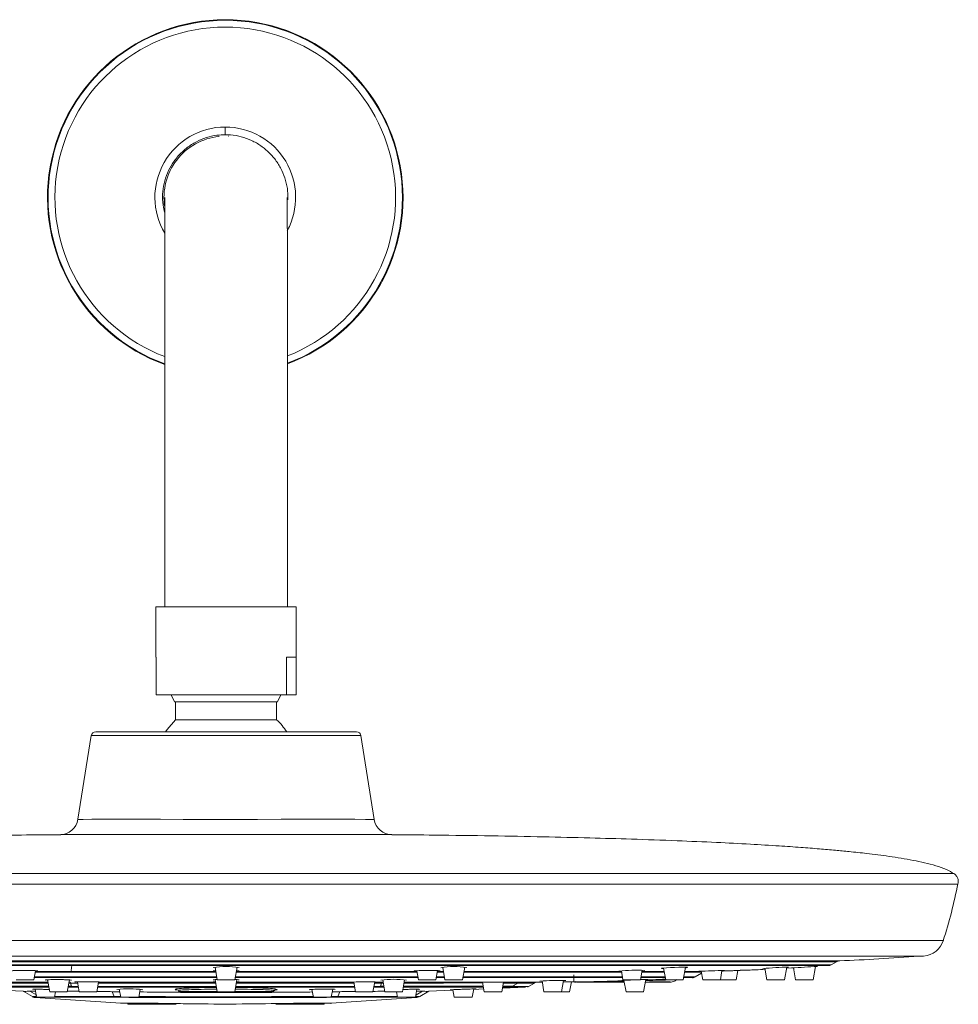
# Model space of a CAD drawing. Units: millimetres. Extents: x 0 to 297, y 0 to 210.
# Drawn here: x 146 to 161, y 38 to 54 of the extents above; entities that cross this region are included whole.
import ezdxf

# ---------------------------------------------------------------- set-up
doc = ezdxf.new("R2010")
doc.units = ezdxf.units.MM

msp = doc.modelspace()

# ---------------------------------------------------------------- linework, layer by layer
at = {"color": 7, "linetype": 'Continuous', "lineweight": 18}
for p, q in [((149.037, 52.191), (149.032, 52.19)), ((149.198, 52.195), (149.191, 52.195)), ((148.12, 47.038), (148.12, 44.276)), ((150.182, 44.276), (150.182, 47.038)), ((147.97, 44.276), (147.97, 43.431)), ((147.97, 44.276), (148.877, 44.276)), ((148.877, 44.276), (150.332, 44.276)), ((150.332, 43.431), (150.332, 44.276)), ((147.97, 43.431), (147.973, 43.431)), ((147.973, 43.431), (147.973, 42.796)), ((150.167, 43.431), (150.332, 43.431)), ((150.167, 42.796), (150.167, 43.431)), ((150.33, 43.431), (150.33, 42.796)), ((147.973, 42.796), (150.167, 42.796)), ((148.228, 42.796), (148.284, 42.675)), ((150.018, 42.675), (150.074, 42.796)), ((150.33, 42.796), (150.167, 42.796)), ((150.018, 42.675), (148.284, 42.675)), ((148.3, 42.675), (148.3, 42.377)), ((150.002, 42.377), (150.002, 42.675)), ((148.3, 42.377), (148.954, 42.377)), ((148.954, 42.377), (150.002, 42.377)), ((146.883, 42.108), (146.66, 40.701)), ((151.42, 42.108), (146.883, 42.108)), ((146.958, 42.172), (151.344, 42.172)), ((151.643, 40.7), (151.42, 42.108)), ((161.387, 39.789), (161.389, 39.789)), ((161.459, 39.611), (161.457, 39.611)), ((159.331, 38.252), (159.422, 38.305)), ((145.917, 38.002), (145.943, 38.153)), ((146.543, 38.156), (146.559, 38.244)), ((146.547, 38.159), (146.549, 38.158)), ((148.966, 38.211), (149.003, 38.002)), ((149.299, 38.002), (149.336, 38.211)), ((152.359, 38.153), (152.386, 38.002)), ((152.682, 38.002), (152.709, 38.155)), ((152.811, 38.126), (152.704, 38.126)), ((152.706, 38.139), (152.809, 38.139)), ((152.797, 38.207), (152.833, 38.002)), ((153.129, 38.002), (153.166, 38.211)), ((155.802, 38.152), (155.828, 38.002)), ((156.124, 38.002), (156.152, 38.16)), ((156.512, 38.197), (156.547, 38.002)), ((156.843, 38.002), (156.88, 38.212)), ((157.045, 38.049), (157.15, 38.11)), ((157.144, 38.145), (157.169, 38.002)), ((157.466, 38.002), (157.493, 38.157)), ((157.732, 38.002), (157.759, 38.156)), ((158.215, 38.193), (158.249, 38.002)), ((158.545, 38.002), (158.582, 38.214)), ((158.58, 38.198), (158.663, 38.203)), ((158.696, 38.201), (158.731, 38.002)), ((159.027, 38.002), (159.067, 38.224)), ((145.62, 38.002), (145.917, 38.002)), ((146.149, 38), (146.185, 37.796)), ((146.48, 37.796), (146.516, 37.998)), ((146.535, 37.945), (146.554, 37.891)), ((146.653, 37.945), (146.535, 37.945)), ((146.65, 37.964), (146.679, 37.796)), ((146.975, 37.796), (147.004, 37.963)), ((148.967, 38.003), (149.004, 37.796)), ((149.299, 38.002), (149.003, 38.002)), ((149.299, 37.796), (149.335, 38.003)), ((151.298, 37.963), (151.328, 37.796)), ((151.623, 37.796), (151.652, 37.964)), ((151.65, 37.958), (151.794, 37.958)), ((151.768, 37.945), (151.748, 37.891)), ((151.796, 37.945), (151.768, 37.945)), ((151.787, 37.998), (151.822, 37.796)), ((152.118, 37.796), (152.154, 38)), ((152.682, 38.002), (152.386, 38.002)), ((152.827, 38.036), (152.688, 38.036)), ((152.69, 38.049), (152.824, 38.049)), ((153.129, 38.002), (152.833, 38.002)), ((153.465, 37.958), (153.494, 37.796)), ((153.789, 37.796), (153.818, 37.959)), ((154.059, 37.945), (153.967, 37.891)), ((154.019, 37.959), (154.109, 37.958)), ((154.239, 37.888), (154.338, 37.945)), ((154.38, 37.96), (154.47, 37.962)), ((154.467, 37.98), (154.499, 37.796)), ((154.795, 37.796), (154.829, 37.988)), ((154.931, 37.796), (154.961, 37.965)), ((155.002, 37.966), (155.002, 38.085)), ((155.002, 37.968), (155.021, 37.969)), ((155.012, 37.963), (155.024, 37.963)), ((156.124, 38.002), (155.828, 38.002)), ((155.845, 37.991), (155.879, 37.796)), ((156.174, 37.796), (156.212, 38.006)), ((156.235, 37.961), (156.204, 37.961)), ((156.235, 37.961), (156.398, 37.961)), ((156.624, 37.966), (156.275, 37.966)), ((156.843, 38.002), (156.547, 38.002)), ((157.466, 38.002), (157.169, 38.002)), ((157.732, 38.002), (157.466, 38.002)), ((158.545, 38.002), (158.249, 38.002)), ((159.027, 38.002), (158.731, 38.002)), ((145.336, 37.825), (145.743, 37.808)), ((145.739, 37.807), (145.894, 37.717)), ((145.849, 37.808), (145.967, 37.739)), ((145.939, 37.841), (145.965, 37.707)), ((146.185, 37.796), (146.48, 37.796)), ((146.267, 37.707), (146.284, 37.796)), ((146.564, 37.877), (146.494, 37.877)), ((146.497, 37.891), (146.554, 37.891)), ((146.554, 37.891), (146.663, 37.89)), ((146.665, 37.877), (146.564, 37.877)), ((146.679, 37.796), (146.975, 37.796)), ((147.235, 37.8), (147.363, 37.799)), ((147.235, 37.8), (147.27, 37.72)), ((147.354, 37.842), (147.381, 37.707)), ((147.683, 37.707), (147.708, 37.838)), ((148.362, 37.825), (148.344, 37.827)), ((148.363, 37.803), (148.389, 37.788)), ((149.002, 37.803), (148.363, 37.803)), ((149.913, 37.788), (148.389, 37.788)), ((149.893, 37.791), (148.409, 37.791)), ((149.299, 37.796), (149.004, 37.796)), ((149.939, 37.803), (149.3, 37.803)), ((149.913, 37.788), (149.939, 37.803)), ((150.594, 37.838), (150.62, 37.707)), ((150.922, 37.707), (150.948, 37.842)), ((150.939, 37.798), (151.067, 37.8)), ((151.032, 37.72), (151.067, 37.8)), ((151.623, 37.796), (151.328, 37.796)), ((151.738, 37.877), (151.637, 37.877)), ((151.64, 37.89), (151.748, 37.891)), ((151.808, 37.877), (151.738, 37.877)), ((152.118, 37.796), (151.822, 37.796)), ((152.018, 37.796), (152.035, 37.707)), ((152.337, 37.707), (152.363, 37.84)), ((152.345, 37.744), (152.453, 37.808)), ((152.408, 37.717), (152.562, 37.806)), ((152.558, 37.807), (152.967, 37.824)), ((152.965, 37.833), (152.989, 37.707)), ((153.291, 37.707), (153.319, 37.847)), ((153.317, 37.839), (153.485, 37.846)), ((153.789, 37.796), (153.494, 37.796)), ((153.8, 37.859), (154.186, 37.875)), ((153.921, 37.877), (153.803, 37.878)), ((154.795, 37.796), (154.499, 37.796)), ((154.931, 37.796), (154.795, 37.796)), ((156.174, 37.796), (155.879, 37.796)), ((145.938, 37.704), (147.381, 37.605)), ((145.938, 37.704), (145.94, 37.704)), ((145.965, 37.707), (146.267, 37.707)), ((147.381, 37.707), (147.683, 37.707)), ((150.922, 37.707), (150.62, 37.707)), ((150.916, 37.719), (151.032, 37.72)), ((150.921, 37.605), (152.353, 37.703)), ((152.337, 37.707), (152.035, 37.707)), ((152.259, 37.706), (152.194, 37.707)), ((153.291, 37.707), (152.989, 37.707)), ((147.401, 37.606), (147.39, 37.605)), ((147.5, 37.607), (147.5, 37.588)), ((147.509, 37.588), (147.5, 37.588)), ((147.509, 37.588), (147.509, 37.607)), ((148.314, 37.588), (147.509, 37.588)), ((150.793, 37.588), (149.989, 37.588)), ((150.793, 37.607), (150.793, 37.588)), ((150.793, 37.588), (150.802, 37.588)), ((150.802, 37.588), (150.802, 37.607))]:
    msp.add_line(p, q, dxfattribs=at)
at = {"color": 7, "linetype": 'Continuous', "lineweight": 18, "flags": 128}
for points in [[(148.119, 51.165), (148.119, 51.148), (148.119, 51.095), (148.119, 51.008), (148.119, 50.886), (148.119, 50.733), (148.12, 50.547), (148.12, 50.332), (148.12, 50.088), (148.12, 49.819), (148.12, 49.525), (148.12, 49.211), (148.12, 48.878), (148.12, 48.529), (148.12, 48.168), (148.12, 47.797), (148.12, 47.419), (148.12, 47.038)], [(150.182, 47.038), (150.182, 47.419), (150.182, 47.797), (150.182, 48.168), (150.182, 48.529), (150.182, 48.878), (150.182, 49.211), (150.182, 49.525), (150.182, 49.819), (150.182, 50.088), (150.182, 50.332), (150.182, 50.547), (150.181, 50.733), (150.181, 50.886), (150.181, 51.008), (150.181, 51.095), (150.181, 51.148), (150.181, 51.165)], [(148.3, 42.377), (148.159, 42.214), (148.13, 42.172)], [(146.67, 40.7), (146.672, 40.7), (146.747, 40.7), (146.893, 40.701), (147.099, 40.701), (147.369, 40.702), (147.682, 40.702), (148.046, 40.701), (148.43, 40.7), (148.846, 40.7), (149.26, 40.7), (149.682, 40.7), (150.078, 40.701), (150.458, 40.701), (150.791, 40.702), (151.087, 40.702), (151.32, 40.701), (151.497, 40.7), (151.605, 40.7), (151.643, 40.7), (151.643, 40.7)], [(144.798, 38.661), (146.054, 38.661), (147.331, 38.661), (148.613, 38.661), (150.26, 38.661), (151.903, 38.661), (153.014, 38.661), (154.118, 38.661), (155.201, 38.662), (155.824, 38.661), (156.427, 38.661), (157.021, 38.661), (157.585, 38.661), (158.106, 38.661), (158.59, 38.661), (159.045, 38.661), (159.455, 38.661), (159.806, 38.661), (160.108, 38.661), (160.366, 38.662), (160.569, 38.662), (160.764, 38.661), (160.911, 38.661), (161.126, 38.661), (161.194, 38.661), (161.217, 38.661), (161.217, 38.661)], [(144.886, 38.318), (145.911, 38.318), (146.942, 38.318), (147.979, 38.318), (149.017, 38.318), (150.054, 38.318), (151.09, 38.318), (152.122, 38.318), (153.151, 38.318), (153.407, 38.318), (153.916, 38.318), (154.423, 38.318), (154.901, 38.318), (155.366, 38.318), (155.826, 38.318), (156.267, 38.318), (156.683, 38.318), (157.073, 38.318), (157.444, 38.318), (157.782, 38.318), (158.079, 38.318), (158.341, 38.318), (158.571, 38.318), (158.76, 38.318), (158.902, 38.318), (159.01, 38.318), (159.103, 38.318), (159.259, 38.318), (159.374, 38.318), (159.445, 38.318), (159.468, 38.318), (159.468, 38.318)], [(145.332, 38.252), (146.327, 38.252), (147.329, 38.252), (148.332, 38.252), (149.337, 38.252), (150.341, 38.252), (151.344, 38.252), (152.344, 38.252), (153.337, 38.252), (153.831, 38.252), (154.325, 38.252), (154.813, 38.252), (155.282, 38.252), (155.734, 38.252), (156.179, 38.252), (156.601, 38.252), (156.982, 38.252), (157.335, 38.252), (157.666, 38.252), (157.963, 38.252), (158.212, 38.252), (158.427, 38.252), (158.61, 38.252), (158.753, 38.252), (158.951, 38.252), (158.994, 38.252), (159.071, 38.252), (159.198, 38.252), (159.284, 38.252), (159.326, 38.252), (159.331, 38.252), (159.331, 38.252)], [(159.288, 38.239), (159.282, 38.239), (159.24, 38.239), (159.155, 38.239), (159.028, 38.239), (158.951, 38.239), (158.909, 38.239), (158.711, 38.239), (158.573, 38.239), (158.398, 38.239), (158.18, 38.239), (157.926, 38.239), (157.64, 38.239), (157.322, 38.239), (156.963, 38.239), (156.574, 38.239), (156.167, 38.239), (155.738, 38.239), (155.277, 38.239), (154.799, 38.239), (154.316, 38.239), (153.822, 38.239), (153.329, 38.239), (152.338, 38.239), (151.342, 38.239), (150.339, 38.239), (149.337, 38.239), (148.334, 38.239), (147.332, 38.239), (146.334, 38.239), (145.339, 38.239)], [(152.36, 38.145), (152.336, 38.146), (152.317, 38.148), (152.321, 38.151), (152.35, 38.153), (152.399, 38.155), (152.464, 38.157), (152.536, 38.158), (152.608, 38.158), (152.672, 38.157), (152.72, 38.155), (152.747, 38.153), (152.752, 38.151), (152.752, 38.151)], [(156.514, 38.188), (156.497, 38.188), (156.477, 38.19), (156.482, 38.193), (156.511, 38.197), (156.56, 38.201), (156.625, 38.205), (156.697, 38.209), (156.77, 38.211), (156.833, 38.212), (156.881, 38.212), (156.908, 38.21), (156.913, 38.209), (156.913, 38.209)], [(151.299, 37.96), (151.278, 37.961), (151.258, 37.961), (151.263, 37.962), (151.291, 37.963), (151.341, 37.964), (151.405, 37.965), (151.478, 37.965), (151.55, 37.965), (151.614, 37.965), (151.662, 37.964), (151.689, 37.963), (151.694, 37.962), (151.694, 37.962)], [(154.33, 37.945), (154.334, 37.945), (154.277, 37.945), (154.149, 37.945), (154.059, 37.945), (154.059, 37.945), (154.059, 37.945)], [(153.806, 37.891), (153.825, 37.891), (153.967, 37.891), (153.967, 37.891), (153.967, 37.891)], [(146.27, 37.721), (146.327, 37.721), (146.52, 37.721), (146.745, 37.721), (146.998, 37.721), (147.27, 37.72), (147.27, 37.72), (147.27, 37.72)]]:
    msp.add_lwpolyline(points, dxfattribs=at)
at = {"color": 7, "linetype": 'Continuous', "lineweight": 18}
for centre, radius, start, end in [((149.138, 51.165), 2.99, 90, 250.1077), ((149.138, 51.165), 2.98, 90, 250.0258), ((149.138, 51.165), 2.865, 90, 249.1918), ((149.138, 51.165), 2.99, 290.4453, 90), ((149.138, 51.165), 2.98, 290.5139, 90), ((149.138, 51.165), 2.865, 291.3704, 90), ((149.138, 51.165), 1.184, 90, 210.6778), ((149.138, 51.165), 1.031, 95.9211, 188.8511), ((149.138, 51.165), 1.184, 331.7977, 90), ((67.283, 52.31), 81.855, 359.93681, 0.02749), ((149.151, 41.493), 1.227, 33.6325, 46.0857), ((146.958, 42.096), 0.0762, 90, 171), ((151.344, 42.096), 0.0762, 9, 90), ((146.358, 40.747), 0.305, 270.3038, 351.4657), ((151.944, 40.747), 0.305, 188.9792, 269.7349), ((160.854, 38.778), 0.381, 274.6785, 343.3432), ((159.472, 38.216), 0.102, 89.2024, 119.9945), ((149.152, 37.068), 1.157, 79.1807, 100.819), ((152.993, 37.035), 1.188, 80.0051, 101.0739), ((156.047, 35.358), 2.804, 86.9757, 95.8611), ((158.017, 16.968), 21.195, 91.301, 92.4755), ((158.91, 29.292), 8.928, 91.8933, 94.6849), ((155.689, 89.813), 51.699, 273.2986, 273.7808), ((159.281, 38.34), 0.102, 269.9974, 300.3113), ((151.981, 36.308), 1.7, 82.9792, 97.6518), ((154.388, 37.857), 0.102, 90.0302, 123.4322), ((154.718, 34.867), 3.122, 87.2848, 95.2616), ((156.625, 38.112), 0.151, 269.9924, 313.5293), ((156.995, 38.137), 0.102, 269.9988, 300.2477), ((147.512, 36.016), 1.833, 82.5336, 96.1396), ((148.439, 37.934), 0.151, 233.2902, 240), ((149.864, 37.934), 0.151, 300, 309.5123), ((152.358, 37.805), 0.102, 269.7025, 294.1265)]:
    msp.add_arc(centre, radius, start, end, dxfattribs=at)
for points, knots in [([(148.119, 50.904), (148.108, 50.948), (148.083, 51.051), (148.08, 51.22), (148.105, 51.401), (148.161, 51.576), (148.247, 51.738), (148.359, 51.883), (148.494, 52.007), (148.649, 52.105), (148.819, 52.175), (148.984, 52.214), (149.091, 52.218), (149.138, 52.22)], [0, 0, 0, 0, 0.071145, 0.166251, 0.261356, 0.356461, 0.451566, 0.546671, 0.641776, 0.736882, 0.831987, 0.927092, 1, 1, 1, 1]), ([(149.138, 52.22), (149.168, 52.219), (149.259, 52.216), (149.409, 52.189), (149.582, 52.128), (149.741, 52.036), (149.882, 51.919), (150.001, 51.78), (150.094, 51.622), (150.158, 51.45), (150.192, 51.283), (150.19, 51.174), (150.189, 51.126)], [0, 0, 0, 0, 0.053313, 0.16098, 0.268748, 0.376517, 0.484285, 0.592053, 0.699822, 0.80759, 0.915358, 1, 1, 1, 1]), ([(146.372, 40.442), (146.151, 40.44), (145.629, 40.436), (144.837, 40.425), (144.022, 40.411), (143.292, 40.395), (142.586, 40.376), (141.911, 40.354), (141.274, 40.329), (140.756, 40.305), (140.332, 40.283), (139.936, 40.259), (139.482, 40.229), (138.94, 40.185), (138.349, 40.126), (137.854, 40.059), (137.483, 39.99), (137.247, 39.931), (137.051, 39.871), (136.947, 39.808), (136.902, 39.781)], [0, 0, 0, 0, 0.06939, 0.164354, 0.24963, 0.32598, 0.394123, 0.472072, 0.538517, 0.594742, 0.635469, 0.672108, 0.719864, 0.778659, 0.843201, 0.906869, 0.935978, 0.961872, 0.983502, 1, 1, 1, 1]), ([(151.941, 40.443), (151.941, 40.443), (151.941, 40.443), (151.912, 40.443), (151.792, 40.443), (151.596, 40.444), (151.332, 40.445), (151.004, 40.445), (150.626, 40.444), (150.203, 40.444), (149.753, 40.443), (149.283, 40.443), (148.813, 40.443), (148.348, 40.443), (147.911, 40.444), (147.505, 40.445), (147.149, 40.445), (146.847, 40.444), (146.612, 40.444), (146.451, 40.443), (146.366, 40.443), (146.37, 40.443), (146.372, 40.443)], [0, 0, 0, 0, 0.00212, 0.05504, 0.109494, 0.162375, 0.216787, 0.26972, 0.324188, 0.37716, 0.431671, 0.484623, 0.539112, 0.592026, 0.646472, 0.699354, 0.753768, 0.806714, 0.861197, 0.914187, 0.968716, 1, 1, 1, 1]), ([(161.4, 39.781), (161.357, 39.807), (161.261, 39.867), (161.027, 39.941), (160.705, 40.015), (160.315, 40.077), (159.955, 40.123), (159.654, 40.156), (159.389, 40.181), (159.119, 40.205), (158.804, 40.229), (158.417, 40.256), (157.944, 40.285), (157.371, 40.314), (156.704, 40.342), (155.993, 40.367), (155.244, 40.389), (154.461, 40.407), (153.589, 40.423), (152.739, 40.435), (152.179, 40.44), (151.941, 40.442)], [0, 0, 0, 0, 0.01574, 0.035613, 0.076709, 0.120084, 0.159795, 0.191148, 0.215554, 0.243722, 0.276674, 0.314972, 0.36608, 0.425979, 0.49576, 0.576604, 0.650093, 0.732163, 0.82354, 0.924986, 1, 1, 1, 1]), ([(136.918, 39.789), (136.921, 39.789), (136.929, 39.789), (137.024, 39.789), (137.187, 39.789), (137.37, 39.789), (137.57, 39.789), (137.77, 39.788), (138.023, 39.788), (138.327, 39.788), (138.681, 39.788), (139.08, 39.788), (139.523, 39.788), (140.007, 39.788), (140.528, 39.788), (141.083, 39.788), (141.669, 39.788), (142.29, 39.788), (142.945, 39.789), (143.683, 39.789), (144.491, 39.789), (145.452, 39.789), (146.513, 39.789), (147.673, 39.789), (148.836, 39.789), (149.999, 39.789), (151.162, 39.789), (152.126, 39.789), (152.751, 39.789), (152.99, 39.789), (153.038, 39.789)], [0, 0, 0, 0, 0.045268, 0.100655, 0.156064, 0.211606, 0.239508, 0.267538, 0.295475, 0.323603, 0.351537, 0.379664, 0.407598, 0.435724, 0.463668, 0.491805, 0.519784, 0.547956, 0.577254, 0.60676, 0.643255, 0.679835, 0.72812, 0.776497, 0.824786, 0.873173, 0.921458, 0.969842, 0.993968, 1, 1, 1, 1]), ([(153.038, 39.789), (153.318, 39.789), (153.877, 39.789), (154.652, 39.789), (155.359, 39.789), (155.99, 39.788), (156.602, 39.788), (157.187, 39.788), (157.744, 39.788), (158.266, 39.788), (158.752, 39.788), (159.197, 39.788), (159.599, 39.788), (159.954, 39.788), (160.261, 39.788), (160.517, 39.788), (160.721, 39.789), (160.925, 39.789), (161.107, 39.789), (161.275, 39.789), (161.373, 39.789), (161.383, 39.789), (161.387, 39.789)], [0, 0, 0, 0, 0.051917, 0.103918, 0.144974, 0.186283, 0.227351, 0.268702, 0.309761, 0.351102, 0.392163, 0.433507, 0.474569, 0.515913, 0.556983, 0.598337, 0.639328, 0.680546, 0.76205, 0.843503, 0.925157, 1, 1, 1, 1]), ([(161.463, 39.611), (161.466, 39.626), (161.473, 39.661), (161.458, 39.715), (161.43, 39.759), (161.406, 39.783), (161.392, 39.791), (161.391, 39.792)], [0, 0, 0, 0, 0.213316, 0.523995, 0.769424, 0.975047, 1, 1, 1, 1]), ([(153.048, 39.611), (153, 39.611), (152.76, 39.611), (152.134, 39.611), (151.168, 39.611), (150.002, 39.611), (148.836, 39.611), (147.67, 39.611), (146.507, 39.611), (145.443, 39.611), (144.477, 39.611), (143.666, 39.61), (142.923, 39.609), (142.263, 39.608), (141.636, 39.608), (141.044, 39.607), (140.484, 39.607), (139.957, 39.607), (139.469, 39.607), (139.022, 39.607), (138.619, 39.607), (138.262, 39.608), (137.956, 39.608), (137.701, 39.609), (137.501, 39.61), (137.3, 39.611), (137.113, 39.611), (136.955, 39.611), (136.859, 39.611), (136.851, 39.611), (136.848, 39.611)], [0, 0, 0, 0, 0.006015, 0.030068, 0.078277, 0.126484, 0.174696, 0.222907, 0.271108, 0.31931, 0.355793, 0.392261, 0.421758, 0.451248, 0.479433, 0.507617, 0.53577, 0.563923, 0.592066, 0.62021, 0.648352, 0.676495, 0.704633, 0.732772, 0.760791, 0.788822, 0.844153, 0.899497, 0.954742, 1, 1, 1, 1]), ([(161.457, 39.611), (161.453, 39.611), (161.443, 39.611), (161.344, 39.611), (161.177, 39.611), (160.996, 39.61), (160.79, 39.61), (160.587, 39.609), (160.329, 39.608), (160.02, 39.607), (159.661, 39.607), (159.257, 39.607), (158.807, 39.607), (158.317, 39.607), (157.79, 39.607), (157.229, 39.607), (156.637, 39.608), (156.02, 39.608), (155.382, 39.609), (154.671, 39.61), (153.891, 39.611), (153.329, 39.611), (153.048, 39.611)], [0, 0, 0, 0, 0.074567, 0.155809, 0.237056, 0.318289, 0.359448, 0.400591, 0.441917, 0.483243, 0.524564, 0.565885, 0.607209, 0.648533, 0.689852, 0.731171, 0.772495, 0.813819, 0.855083, 0.896355, 0.948168, 1, 1, 1, 1]), ([(161.215, 38.655), (161.264, 38.814), (161.36, 39.131), (161.427, 39.455), (161.461, 39.617)], [0, 0, 0, 0, 0.5001048, 1, 1, 1, 1]), ([(160.885, 38.399), (160.881, 38.399), (160.872, 38.399), (160.76, 38.399), (160.603, 38.399), (160.436, 38.399), (160.275, 38.399), (160.065, 38.399), (159.755, 38.399), (159.308, 38.399), (158.713, 38.399), (158.05, 38.399), (157.343, 38.399), (156.618, 38.399), (155.833, 38.399), (154.992, 38.399), (154.11, 38.399), (153.215, 38.399), (152.136, 38.399), (150.873, 38.398), (149.423, 38.398), (147.97, 38.398), (146.52, 38.399), (145.085, 38.399), (143.827, 38.399), (142.756, 38.398), (141.885, 38.399), (141.067, 38.399), (140.319, 38.399), (139.65, 38.399), (139.089, 38.399), (138.639, 38.399), (138.287, 38.399), (137.97, 38.399), (137.712, 38.399), (137.509, 38.399), (137.406, 38.399), (137.407, 38.399), (137.407, 38.399)], [0, 0, 0, 0, 0.031213, 0.068833, 0.106395, 0.125399, 0.144448, 0.163443, 0.182374, 0.208062, 0.23386, 0.259545, 0.281584, 0.303692, 0.325731, 0.348928, 0.37221, 0.395578, 0.418892, 0.456051, 0.493364, 0.53072, 0.568034, 0.605249, 0.642343, 0.666759, 0.691259, 0.715661, 0.740113, 0.764663, 0.789117, 0.811095, 0.833145, 0.855128, 0.892893, 0.930771, 0.968738, 1, 1, 1, 1]), ([(159.422, 38.304), (159.422, 38.304), (159.421, 38.304), (159.405, 38.304), (159.328, 38.304), (159.167, 38.304), (158.971, 38.304), (158.752, 38.304), (158.541, 38.304), (158.318, 38.304), (158.054, 38.304), (157.754, 38.304), (157.425, 38.304), (157.064, 38.304), (156.67, 38.304), (156.253, 38.304), (155.82, 38.304), (155.371, 38.304), (154.902, 38.304), (154.411, 38.304), (153.907, 38.304), (153.484, 38.304), (152.888, 38.304), (152.119, 38.304), (151.088, 38.304), (150.053, 38.304), (149.017, 38.304), (147.981, 38.304), (146.947, 38.304), (145.917, 38.304), (145.149, 38.304), (144.555, 38.304), (144.133, 38.304), (143.635, 38.304), (143.147, 38.304), (142.672, 38.304), (142.214, 38.304), (141.781, 38.304), (141.371, 38.304), (140.987, 38.304), (140.559, 38.304), (140.119, 38.304), (139.721, 38.304), (139.443, 38.304), (139.309, 38.304), (139.132, 38.304), (138.958, 38.304), (138.892, 38.304), (138.878, 38.304), (138.881, 38.304), (138.881, 38.304)], [0, 0, 0, 0, 0.001418, 0.03146, 0.06156, 0.103225, 0.145024, 0.166674, 0.181548, 0.196424, 0.211725, 0.227026, 0.241793, 0.25656, 0.271752, 0.286945, 0.301388, 0.315831, 0.330667, 0.345503, 0.360558, 0.375638, 0.38318, 0.413359, 0.443588, 0.473761, 0.503936, 0.53411, 0.564282, 0.594514, 0.624692, 0.632237, 0.647308, 0.662204, 0.677096, 0.692417, 0.707739, 0.722857, 0.737975, 0.753545, 0.769116, 0.794627, 0.820658, 0.846085, 0.871911, 0.884714, 0.935954, 0.987189, 0.999991, 1, 1, 1, 1]), ([(154.447, 38.395), (153.867, 38.395), (152.707, 38.395), (150.93, 38.396), (149.135, 38.395), (147.346, 38.395), (145.58, 38.396), (144.431, 38.395), (143.855, 38.395)], [0, 0, 0, 0, 0.166056, 0.332113, 0.501541, 0.670969, 0.835089, 1, 1, 1, 1]), ([(160.231, 38.395), (160.192, 38.395), (160.113, 38.396), (159.918, 38.395), (159.629, 38.395), (159.21, 38.396), (158.712, 38.395), (158.139, 38.395), (157.5, 38.396), (156.839, 38.396), (156.173, 38.395), (155.515, 38.395), (154.936, 38.395), (154.576, 38.395), (154.447, 38.395)], [0, 0, 0, 0, 0.0596284, 0.1192568, 0.2170066, 0.3150681, 0.4128179, 0.5105677, 0.6086291, 0.7063789, 0.7889461, 0.8717005, 0.9542676, 1, 1, 1, 1]), ([(159.473, 38.318), (159.692, 38.329), (160.136, 38.35), (160.578, 38.381), (160.802, 38.396)], [0, 0, 0, 0, 0.495021, 1, 1, 1, 1]), ([(160.791, 38.395), (160.791, 38.395), (160.813, 38.395), (160.737, 38.395), (160.567, 38.396), (160.343, 38.395), (160.231, 38.395)], [0, 0, 0, 0, 0.003085, 0.34194, 0.670178, 1, 1, 1, 1]), ([(145.987, 38.149), (145.985, 38.15), (145.98, 38.151), (145.942, 38.154), (145.887, 38.156), (145.817, 38.157), (145.743, 38.158), (145.671, 38.158), (145.61, 38.156), (145.568, 38.154), (145.549, 38.152), (145.552, 38.151), (145.553, 38.151)], [0, 0, 0, 0, 0.107481, 0.214961, 0.322436, 0.429861, 0.537216, 0.644516, 0.751809, 0.859146, 0.966553, 1, 1, 1, 1]), ([(148.981, 38.126), (148.71, 38.126), (148.014, 38.126), (146.997, 38.126), (146.257, 38.126), (145.939, 38.126)], [0, 0, 0, 0, 0.2659257, 0.6840485, 1, 1, 1, 1]), ([(145.941, 38.139), (146.257, 38.139), (146.995, 38.139), (148.01, 38.139), (148.708, 38.139), (148.979, 38.139)], [0, 0, 0, 0, 0.3139183, 0.7337386, 1, 1, 1, 1]), ([(148.935, 38.149), (148.936, 38.15), (148.936, 38.151), (148.953, 38.153), (148.973, 38.153), (148.976, 38.154)], [0, 0, 0, 0, 0.367621, 0.901671, 1, 1, 1, 1]), ([(152.364, 38.126), (152.242, 38.126), (151.7, 38.126), (150.728, 38.126), (149.833, 38.126), (149.364, 38.126), (149.321, 38.126)], [0, 0, 0, 0, 0.121304, 0.539473, 0.957585, 1, 1, 1, 1]), ([(149.324, 38.139), (149.365, 38.139), (149.834, 38.139), (150.73, 38.139), (151.702, 38.139), (152.242, 38.139), (152.361, 38.139)], [0, 0, 0, 0, 0.040499, 0.461659, 0.881447, 1, 1, 1, 1]), ([(149.326, 38.154), (149.33, 38.153), (149.351, 38.153), (149.366, 38.151), (149.368, 38.15), (149.37, 38.149)], [0, 0, 0, 0, 0.128883, 0.66444, 1, 1, 1, 1]), ([(152.752, 38.151), (152.75, 38.15), (152.746, 38.149), (152.72, 38.147), (152.707, 38.147)], [0, 0, 0, 0, 0.522786, 1, 1, 1, 1]), ([(155.806, 38.126), (155.74, 38.126), (155.533, 38.126), (155.088, 38.126), (154.517, 38.126), (153.9, 38.126), (153.445, 38.126), (153.193, 38.126), (153.151, 38.126)], [0, 0, 0, 0, 0.1030477, 0.3204172, 0.5441457, 0.750588, 0.9577689, 1, 1, 1, 1]), ([(153.153, 38.139), (153.192, 38.139), (153.373, 38.139), (153.694, 38.139), (154.112, 38.139), (154.591, 38.139), (155.11, 38.139), (155.546, 38.139), (155.749, 38.139), (155.804, 38.139)], [0, 0, 0, 0, 0.038432, 0.180887, 0.323381, 0.465288, 0.686901, 0.914686, 1, 1, 1, 1]), ([(156.525, 38.126), (156.483, 38.126), (156.385, 38.126), (156.233, 38.126), (156.146, 38.126)], [0, 0, 0, 0, 0.424632, 1, 1, 1, 1]), ([(156.149, 38.139), (156.253, 38.139), (156.403, 38.139), (156.494, 38.139), (156.522, 38.139)], [0, 0, 0, 0, 0.6944002, 1, 1, 1, 1]), ([(157.148, 38.126), (157.13, 38.126), (157.093, 38.126), (156.979, 38.126), (156.911, 38.126), (156.869, 38.126), (156.865, 38.126)], [0, 0, 0, 0, 0.333136, 0.715298, 0.973044, 1, 1, 1, 1]), ([(156.867, 38.139), (156.943, 38.139), (157.07, 38.139), (157.124, 38.139), (157.145, 38.139)], [0, 0, 0, 0, 0.597258, 1, 1, 1, 1]), ([(156.913, 38.209), (156.911, 38.207), (156.908, 38.206), (156.887, 38.203), (156.878, 38.202)], [0, 0, 0, 0, 0.6112687, 1, 1, 1, 1]), ([(157.491, 38.147), (157.499, 38.147), (157.527, 38.148), (157.587, 38.15), (157.66, 38.153), (157.725, 38.155), (157.774, 38.157), (157.799, 38.158), (157.801, 38.158), (157.802, 38.158)], [0, 0, 0, 0, 0.058509, 0.225851, 0.393262, 0.560695, 0.728086, 0.895377, 1, 1, 1, 1]), ([(157.802, 38.16), (157.889, 38.162), (158.028, 38.166), (158.166, 38.174), (158.218, 38.177)], [0, 0, 0, 0, 0.625315, 1, 1, 1, 1]), ([(146.158, 37.945), (146.106, 37.945), (145.874, 37.945), (145.518, 37.946), (145.202, 37.947), (144.995, 37.948), (144.899, 37.947), (144.846, 37.947), (144.84, 37.947)], [0, 0, 0, 0, 0.100621, 0.443227, 0.750699, 0.827301, 0.980609, 1, 1, 1, 1]), ([(144.857, 37.958), (144.879, 37.958), (144.947, 37.958), (145.073, 37.958), (145.265, 37.958), (145.524, 37.958), (145.828, 37.958), (146.05, 37.958), (146.156, 37.958)], [0, 0, 0, 0, 0.0605788, 0.1842616, 0.3171988, 0.502744, 0.763344, 1, 1, 1, 1]), ([(148.997, 38.036), (148.969, 38.036), (148.598, 38.036), (147.885, 38.036), (146.886, 38.036), (146.235, 38.036), (145.923, 38.036)], [0, 0, 0, 0, 0.026948, 0.360597, 0.693574, 1, 1, 1, 1]), ([(145.925, 38.049), (146.234, 38.049), (146.884, 38.049), (147.88, 38.049), (148.596, 38.049), (148.967, 38.049), (148.995, 38.049)], [0, 0, 0, 0, 0.303844, 0.63875, 0.972884, 1, 1, 1, 1]), ([(146.551, 37.993), (146.548, 37.994), (146.543, 37.996), (146.506, 37.999), (146.45, 38.002), (146.381, 38.003), (146.306, 38.004), (146.235, 38.003), (146.174, 38.002), (146.132, 37.999), (146.113, 37.997), (146.116, 37.996), (146.117, 37.996)], [0, 0, 0, 0, 0.107516, 0.215031, 0.322534, 0.429966, 0.5373, 0.644563, 0.751818, 0.859135, 0.966548, 1, 1, 1, 1]), ([(146.535, 37.945), (146.535, 37.945), (146.525, 37.945), (146.516, 37.945), (146.506, 37.945)], [0, 0, 0, 0, 0.0002, 1, 1, 1, 1]), ([(147.046, 37.962), (147.043, 37.962), (147.038, 37.963), (147.001, 37.964), (146.945, 37.964), (146.876, 37.965), (146.801, 37.965), (146.73, 37.965), (146.668, 37.964), (146.627, 37.964), (146.607, 37.963), (146.611, 37.962), (146.611, 37.962)], [0, 0, 0, 0, 0.107408, 0.214816, 0.322225, 0.429628, 0.537018, 0.644396, 0.751773, 0.859161, 0.966562, 1, 1, 1, 1]), ([(148.977, 37.945), (148.942, 37.945), (148.593, 37.945), (147.931, 37.945), (147.311, 37.945), (147.001, 37.945)], [0, 0, 0, 0, 0.053627, 0.526755, 1, 1, 1, 1]), ([(147.003, 37.958), (147.309, 37.958), (147.928, 37.958), (148.588, 37.958), (148.94, 37.958), (148.975, 37.958)], [0, 0, 0, 0, 0.467946, 0.94688, 1, 1, 1, 1]), ([(148.935, 37.998), (148.936, 37.999), (148.936, 38.001), (148.96, 38.003), (148.99, 38.005), (149.002, 38.005)], [0, 0, 0, 0, 0.2866, 0.703044, 1, 1, 1, 1]), ([(148.935, 37.963), (148.936, 37.963), (148.936, 37.963), (148.953, 37.964), (148.972, 37.964), (148.974, 37.964)], [0, 0, 0, 0, 0.377719, 0.926243, 1, 1, 1, 1]), ([(149.302, 38.005), (149.315, 38.004), (149.345, 38.003), (149.366, 38.001), (149.369, 37.999), (149.37, 37.998)], [0, 0, 0, 0, 0.312088, 0.734934, 1, 1, 1, 1]), ([(152.38, 38.036), (152.25, 38.036), (151.783, 38.036), (150.97, 38.036), (150.073, 38.036), (149.517, 38.036), (149.305, 38.036)], [0, 0, 0, 0, 0.127224, 0.460122, 0.793856, 1, 1, 1, 1]), ([(149.308, 38.049), (149.52, 38.049), (150.075, 38.049), (150.973, 38.049), (151.784, 38.049), (152.251, 38.049), (152.377, 38.049)], [0, 0, 0, 0, 0.20621, 0.54032, 0.875344, 1, 1, 1, 1]), ([(151.301, 37.945), (151.134, 37.945), (150.641, 37.945), (149.979, 37.945), (149.487, 37.945), (149.325, 37.945)], [0, 0, 0, 0, 0.257312, 0.755724, 1, 1, 1, 1]), ([(149.327, 37.958), (149.489, 37.958), (149.981, 37.958), (150.627, 37.958), (151.104, 37.958), (151.257, 37.958)], [0, 0, 0, 0, 0.2504261, 0.7599569, 1, 1, 1, 1]), ([(149.328, 37.964), (149.332, 37.964), (149.351, 37.964), (149.366, 37.963), (149.368, 37.963), (149.37, 37.963)], [0, 0, 0, 0, 0.104332, 0.655137, 1, 1, 1, 1]), ([(151.768, 37.945), (151.768, 37.945), (151.728, 37.945), (151.689, 37.945), (151.649, 37.945)], [0, 0, 0, 0, 0.00005, 1, 1, 1, 1]), ([(151.694, 37.962), (151.692, 37.962), (151.688, 37.961), (151.663, 37.961), (151.652, 37.961)], [0, 0, 0, 0, 0.547058, 1, 1, 1, 1]), ([(153.467, 37.947), (153.42, 37.947), (153.348, 37.948), (153.203, 37.948), (152.993, 37.947), (152.659, 37.945), (152.351, 37.945), (152.17, 37.945), (152.144, 37.945)], [0, 0, 0, 0, 0.144577, 0.22025, 0.3717, 0.657961, 0.951528, 1, 1, 1, 1]), ([(152.146, 37.958), (152.28, 37.958), (152.518, 37.958), (152.829, 37.958), (153.059, 37.958), (153.217, 37.958), (153.337, 37.958), (153.404, 37.958), (153.439, 37.958)], [0, 0, 0, 0, 0.299859, 0.536389, 0.700632, 0.815323, 0.906174, 1, 1, 1, 1]), ([(155.822, 38.036), (155.759, 38.036), (155.572, 38.036), (155.168, 38.036), (154.632, 38.036), (154.079, 38.036), (153.57, 38.036), (153.267, 38.036), (153.135, 38.036)], [0, 0, 0, 0, 0.101861, 0.302479, 0.502997, 0.709017, 0.872533, 1, 1, 1, 1]), ([(153.137, 38.049), (153.272, 38.049), (153.578, 38.049), (154.089, 38.049), (154.648, 38.049), (155.191, 38.049), (155.589, 38.049), (155.768, 38.049), (155.82, 38.049)], [0, 0, 0, 0, 0.130706, 0.297099, 0.501448, 0.711603, 0.916265, 1, 1, 1, 1]), ([(153.439, 37.958), (153.444, 37.958), (153.458, 37.958), (153.505, 37.958), (153.57, 37.959), (153.644, 37.959), (153.717, 37.959), (153.782, 37.959), (153.831, 37.959), (153.856, 37.959), (153.859, 37.959), (153.86, 37.959)], [0, 0, 0, 0, 0.078434, 0.199279, 0.320124, 0.44097, 0.561817, 0.682664, 0.80351, 0.924355, 1, 1, 1, 1]), ([(154.059, 37.945), (154.059, 37.945), (154.021, 37.945), (153.96, 37.945), (153.843, 37.945), (153.815, 37.945)], [0, 0, 0, 0, 0.000008, 0.761898, 1, 1, 1, 1]), ([(153.818, 37.958), (153.829, 37.958), (153.858, 37.958), (153.886, 37.958), (153.918, 37.958), (153.967, 37.958), (154.001, 37.958), (154.019, 37.958)], [0, 0, 0, 0, 0.076276, 0.209963, 0.400488, 0.674788, 1, 1, 1, 1]), ([(153.86, 37.959), (153.858, 37.959), (153.854, 37.959), (153.829, 37.959), (153.818, 37.958)], [0, 0, 0, 0, 0.548489, 1, 1, 1, 1]), ([(154.109, 37.958), (154.14, 37.958), (154.234, 37.958), (154.335, 37.958), (154.392, 37.958), (154.382, 37.958), (154.38, 37.958)], [0, 0, 0, 0, 0.178221, 0.534845, 0.893501, 1, 1, 1, 1]), ([(154.824, 37.963), (154.835, 37.963), (154.871, 37.964), (154.924, 37.965), (154.973, 37.965), (154.998, 37.966), (155.001, 37.966), (155.002, 37.966)], [0, 0, 0, 0, 0.113398, 0.357948, 0.602485, 0.846993, 1, 1, 1, 1]), ([(155.051, 37.964), (155.043, 37.964), (155.003, 37.963), (155.007, 37.963), (155.068, 37.964), (155.22, 37.967), (155.455, 37.972), (155.677, 37.978), (155.811, 37.983), (155.846, 37.984)], [0, 0, 0, 0, 0.04029, 0.209648, 0.367526, 0.556114, 0.74497, 0.934069, 1, 1, 1, 1]), ([(155.847, 37.976), (155.825, 37.976), (155.707, 37.973), (155.498, 37.969), (155.259, 37.965), (155.096, 37.963), (155.019, 37.963), (155.031, 37.963), (155.034, 37.963)], [0, 0, 0, 0, 0.051358, 0.272022, 0.492471, 0.712487, 0.931922, 1, 1, 1, 1]), ([(155.85, 37.961), (155.826, 37.961), (155.714, 37.961), (155.514, 37.961), (155.289, 37.961), (155.153, 37.961), (155.085, 37.961), (155.052, 37.961), (155.048, 37.961), (155.045, 37.961)], [0, 0, 0, 0, 0.0584414, 0.2718705, 0.4842899, 0.6918437, 0.7945572, 0.8972766, 1, 1, 1, 1]), ([(155.811, 37.989), (155.811, 37.989), (155.811, 37.989), (155.84, 37.991), (155.889, 37.993), (155.955, 37.996), (156.029, 37.999), (156.076, 38.001), (156.099, 38.002)], [0, 0, 0, 0, 0.121757, 0.298424, 0.475163, 0.652022, 0.829007, 1, 1, 1, 1]), ([(156.124, 38.003), (156.139, 38.003), (156.175, 38.005), (156.216, 38.006), (156.242, 38.007), (156.244, 38.007), (156.245, 38.007)], [0, 0, 0, 0, 0.195957, 0.50247, 0.808687, 1, 1, 1, 1]), ([(156.54, 38.036), (156.526, 38.036), (156.475, 38.036), (156.355, 38.036), (156.197, 38.036), (156.13, 38.036)], [0, 0, 0, 0, 0.189803, 0.660039, 1, 1, 1, 1]), ([(156.133, 38.049), (156.213, 38.049), (156.384, 38.049), (156.498, 38.049), (156.537, 38.049), (156.538, 38.049)], [0, 0, 0, 0, 0.460476, 0.986197, 1, 1, 1, 1]), ([(156.705, 38.002), (156.7, 38.001), (156.683, 38.001), (156.552, 37.996), (156.382, 37.991), (156.25, 37.987), (156.208, 37.986)], [0, 0, 0, 0, 0.170922, 0.506137, 0.8424, 1, 1, 1, 1]), ([(156.21, 37.997), (156.247, 37.999), (156.379, 38.004), (156.477, 38.009), (156.547, 38.012)], [0, 0, 0, 0, 0.285661, 1, 1, 1, 1]), ([(156.636, 37.962), (156.635, 37.962), (156.63, 37.962), (156.522, 37.962), (156.377, 37.961), (156.269, 37.961), (156.235, 37.961)], [0, 0, 0, 0, 0.2383, 0.548277, 0.858259, 1, 1, 1, 1]), ([(157.001, 38.036), (156.995, 38.036), (156.985, 38.036), (156.884, 38.036), (156.849, 38.036)], [0, 0, 0, 0, 0.647113, 1, 1, 1, 1]), ([(156.851, 38.049), (156.904, 38.049), (157.024, 38.049), (157.038, 38.049), (157.046, 38.049)], [0, 0, 0, 0, 0.439927, 1, 1, 1, 1]), ([(146.17, 37.878), (146.148, 37.878), (145.973, 37.878), (145.671, 37.878), (145.285, 37.878), (144.998, 37.878), (144.867, 37.878), (144.823, 37.878)], [0, 0, 0, 0, 0.040039, 0.313772, 0.587502, 0.861196, 1, 1, 1, 1]), ([(144.826, 37.892), (144.857, 37.892), (144.978, 37.892), (145.254, 37.892), (145.646, 37.892), (145.958, 37.891), (146.14, 37.891), (146.168, 37.891)], [0, 0, 0, 0, 0.100924, 0.383949, 0.667007, 0.950065, 1, 1, 1, 1]), ([(145.743, 37.805), (145.748, 37.805), (145.757, 37.805), (145.818, 37.807), (145.849, 37.808)], [0, 0, 0, 0, 0.499015, 1, 1, 1, 1]), ([(145.849, 37.808), (145.865, 37.809), (145.887, 37.809), (145.934, 37.81), (145.945, 37.81)], [0, 0, 0, 0, 0.758304, 1, 1, 1, 1]), ([(145.9, 37.839), (145.9, 37.839), (145.9, 37.84), (145.929, 37.841), (145.978, 37.841), (146.044, 37.84), (146.114, 37.839), (146.158, 37.838), (146.177, 37.837)], [0, 0, 0, 0, 0.124868, 0.306371, 0.48779, 0.669173, 0.850574, 1, 1, 1, 1]), ([(146.482, 37.808), (146.493, 37.807), (146.552, 37.807), (146.623, 37.806), (146.68, 37.806)], [0, 0, 0, 0, 0.184768, 1, 1, 1, 1]), ([(146.976, 37.803), (146.977, 37.803), (147.058, 37.802), (147.147, 37.801), (147.235, 37.8)], [0, 0, 0, 0, 0.009866, 1, 1, 1, 1]), ([(148.99, 37.875), (148.809, 37.875), (148.311, 37.875), (147.641, 37.876), (147.159, 37.876), (146.989, 37.877)], [0, 0, 0, 0, 0.269632, 0.741929, 1, 1, 1, 1]), ([(146.991, 37.89), (147.159, 37.89), (147.639, 37.889), (148.307, 37.889), (148.806, 37.889), (148.987, 37.889)], [0, 0, 0, 0, 0.254371, 0.729593, 1, 1, 1, 1]), ([(147.7, 37.796), (147.862, 37.794), (148.088, 37.791), (148.319, 37.791), (148.385, 37.791)], [0, 0, 0, 0, 0.715485, 1, 1, 1, 1]), ([(148.344, 37.827), (148.328, 37.829), (148.282, 37.834), (148.295, 37.839), (148.304, 37.842)], [0, 0, 0, 0, 0.339431, 1, 1, 1, 1]), ([(148.304, 37.842), (148.304, 37.843), (148.302, 37.847), (148.393, 37.855), (148.573, 37.864), (148.787, 37.87), (148.937, 37.871), (148.99, 37.872)], [0, 0, 0, 0, 0.04324, 0.310661, 0.579753, 0.849566, 1, 1, 1, 1]), ([(148.995, 37.842), (148.947, 37.842), (148.81, 37.841), (148.611, 37.837), (148.438, 37.831), (148.344, 37.824), (148.349, 37.82), (148.352, 37.818)], [0, 0, 0, 0, 0.128173, 0.367318, 0.606274, 0.8444, 1, 1, 1, 1]), ([(149.959, 37.818), (149.955, 37.821), (149.946, 37.826), (149.825, 37.833), (149.635, 37.838), (149.449, 37.842), (149.333, 37.842), (149.307, 37.842)], [0, 0, 0, 0, 0.223949, 0.457447, 0.692723, 0.929689, 1, 1, 1, 1]), ([(149.312, 37.872), (149.343, 37.872), (149.469, 37.871), (149.67, 37.866), (149.869, 37.858), (149.981, 37.85), (149.989, 37.844), (149.991, 37.842)], [0, 0, 0, 0, 0.0862528, 0.3575398, 0.6264443, 0.892655, 1, 1, 1, 1]), ([(151.313, 37.876), (151.301, 37.876), (150.978, 37.876), (150.337, 37.875), (149.681, 37.875), (149.339, 37.875), (149.313, 37.875)], [0, 0, 0, 0, 0.019489, 0.49027, 0.961048, 1, 1, 1, 1]), ([(149.315, 37.889), (149.341, 37.889), (149.683, 37.889), (150.341, 37.889), (150.981, 37.889), (151.302, 37.89), (151.311, 37.89)], [0, 0, 0, 0, 0.0383037, 0.5120021, 0.9857016, 1, 1, 1, 1]), ([(149.908, 37.79), (150.084, 37.791), (150.318, 37.792), (150.546, 37.794), (150.602, 37.795)], [0, 0, 0, 0, 0.755082, 1, 1, 1, 1]), ([(149.991, 37.842), (149.999, 37.84), (150.021, 37.834), (149.993, 37.827), (149.94, 37.824), (149.938, 37.823)], [0, 0, 0, 0, 0.362841, 0.974096, 1, 1, 1, 1]), ([(149.96, 37.817), (149.962, 37.819), (149.968, 37.824), (149.976, 37.828), (149.982, 37.83), (149.98, 37.829), (149.972, 37.828), (149.958, 37.826), (149.954, 37.826)], [0, 0, 0, 0, 0.0449818, 0.1472284, 0.275038, 0.4927974, 0.8709267, 1, 1, 1, 1]), ([(150.989, 37.838), (150.987, 37.839), (150.982, 37.84), (150.944, 37.842), (150.889, 37.844), (150.819, 37.844), (150.745, 37.843), (150.673, 37.842), (150.612, 37.839), (150.571, 37.837), (150.551, 37.834), (150.554, 37.833), (150.555, 37.833)], [0, 0, 0, 0, 0.107448, 0.214897, 0.322294, 0.42962, 0.536902, 0.644186, 0.751523, 0.858941, 0.966437, 1, 1, 1, 1]), ([(151.067, 37.8), (151.155, 37.801), (151.244, 37.802), (151.326, 37.803), (151.326, 37.803)], [0, 0, 0, 0, 0.988674, 1, 1, 1, 1]), ([(151.617, 37.805), (151.676, 37.806), (151.748, 37.807), (151.809, 37.807), (151.82, 37.807)], [0, 0, 0, 0, 0.8163065, 1, 1, 1, 1]), ([(151.748, 37.891), (151.748, 37.891), (151.768, 37.891), (151.787, 37.891), (151.806, 37.891)], [0, 0, 0, 0, 0.0001, 1, 1, 1, 1]), ([(152.405, 37.838), (152.403, 37.839), (152.398, 37.84), (152.36, 37.841), (152.305, 37.841), (152.236, 37.84), (152.172, 37.838), (152.137, 37.837), (152.125, 37.837)], [0, 0, 0, 0, 0.181214, 0.36243, 0.543596, 0.724741, 0.905922, 1, 1, 1, 1]), ([(153.479, 37.878), (153.417, 37.878), (153.265, 37.878), (152.95, 37.878), (152.566, 37.878), (152.287, 37.878), (152.14, 37.878), (152.132, 37.878)], [0, 0, 0, 0, 0.188502, 0.462344, 0.736185, 0.985937, 1, 1, 1, 1]), ([(152.134, 37.891), (152.147, 37.891), (152.301, 37.891), (152.59, 37.891), (152.979, 37.892), (153.284, 37.892), (153.427, 37.892), (153.477, 37.892)], [0, 0, 0, 0, 0.023016, 0.280815, 0.5635, 0.846186, 1, 1, 1, 1]), ([(152.357, 37.809), (152.368, 37.809), (152.415, 37.809), (152.436, 37.808), (152.453, 37.808)], [0, 0, 0, 0, 0.237494, 1, 1, 1, 1]), ([(152.453, 37.808), (152.483, 37.807), (152.545, 37.805), (152.554, 37.804), (152.558, 37.804)], [0, 0, 0, 0, 0.501615, 1, 1, 1, 1]), ([(153.359, 37.847), (153.356, 37.847), (153.352, 37.847), (153.314, 37.847), (153.259, 37.845), (153.19, 37.843), (153.115, 37.84), (153.043, 37.837), (152.982, 37.834), (152.94, 37.832), (152.921, 37.831), (152.924, 37.83), (152.925, 37.83)], [0, 0, 0, 0, 0.10728, 0.21456, 0.321851, 0.429197, 0.536618, 0.644104, 0.751621, 0.859121, 0.966558, 1, 1, 1, 1]), ([(153.921, 37.877), (153.952, 37.877), (154.044, 37.876), (154.151, 37.875), (154.178, 37.875), (154.191, 37.875)], [0, 0, 0, 0, 0.199471, 0.598571, 1, 1, 1, 1]), ([(154.186, 37.875), (154.185, 37.875), (154.182, 37.875), (154.097, 37.876), (153.98, 37.877), (153.921, 37.877)], [0, 0, 0, 0, 0.269415, 0.633636, 1, 1, 1, 1]), ([(153.967, 37.891), (154.025, 37.89), (154.143, 37.889), (154.228, 37.889), (154.231, 37.889), (154.233, 37.889)], [0, 0, 0, 0, 0.363865, 0.729858, 1, 1, 1, 1]), ([(154.221, 37.881), (154.224, 37.881), (154.228, 37.882), (154.232, 37.885), (154.234, 37.886)], [0, 0, 0, 0, 0.569361, 1, 1, 1, 1]), ([(145.898, 37.717), (145.895, 37.717), (145.891, 37.717), (145.95, 37.718), (145.963, 37.719)], [0, 0, 0, 0, 0.790359, 1, 1, 1, 1]), ([(145.903, 37.712), (145.905, 37.711), (145.912, 37.708), (145.922, 37.705), (145.933, 37.704), (145.937, 37.704), (145.938, 37.703)], [0, 0, 0, 0, 0.1613957, 0.5783688, 0.8729506, 1, 1, 1, 1]), ([(146.044, 37.706), (146.015, 37.705), (145.957, 37.704), (145.929, 37.703), (145.938, 37.704), (145.938, 37.704)], [0, 0, 0, 0, 0.4919933, 0.9839838, 1, 1, 1, 1]), ([(146.115, 37.707), (146.11, 37.707), (146.074, 37.707), (146.058, 37.706), (146.044, 37.706)], [0, 0, 0, 0, 0.12872, 1, 1, 1, 1]), ([(147.281, 37.706), (147.192, 37.706), (147.013, 37.707), (146.766, 37.708), (146.547, 37.708), (146.376, 37.708), (146.298, 37.708), (146.267, 37.708)], [0, 0, 0, 0, 0.215552, 0.431106, 0.646682, 0.862256, 1, 1, 1, 1]), ([(147.27, 37.72), (147.27, 37.72), (147.307, 37.719), (147.344, 37.719), (147.382, 37.719)], [0, 0, 0, 0, 0.000052, 1, 1, 1, 1]), ([(151.021, 37.706), (150.859, 37.705), (150.372, 37.703), (149.538, 37.701), (148.655, 37.702), (147.901, 37.703), (147.488, 37.705), (147.281, 37.706)], [0, 0, 0, 0, 0.13248, 0.39789, 0.663322, 0.831661, 1, 1, 1, 1]), ([(147.685, 37.718), (147.755, 37.718), (148.033, 37.716), (148.653, 37.716), (149.539, 37.715), (150.239, 37.717), (150.592, 37.718), (150.617, 37.718)], [0, 0, 0, 0, 0.072969, 0.289797, 0.631662, 0.973516, 1, 1, 1, 1]), ([(152.035, 37.708), (151.999, 37.708), (151.912, 37.708), (151.733, 37.708), (151.508, 37.708), (151.267, 37.707), (151.099, 37.706), (151.021, 37.706)], [0, 0, 0, 0, 0.1606923, 0.3757404, 0.5942695, 0.8128026, 1, 1, 1, 1]), ([(151.032, 37.72), (151.032, 37.72), (151.113, 37.72), (151.285, 37.721), (151.532, 37.721), (151.763, 37.721), (151.932, 37.721), (152.008, 37.721), (152.033, 37.721)], [0, 0, 0, 0, 0.000005, 0.198241, 0.429697, 0.66115, 0.888932, 1, 1, 1, 1]), ([(152.353, 37.704), (152.357, 37.704), (152.375, 37.703), (152.31, 37.705), (152.259, 37.706)], [0, 0, 0, 0, 0.207623, 1, 1, 1, 1]), ([(152.34, 37.719), (152.371, 37.718), (152.416, 37.717), (152.401, 37.717), (152.396, 37.717)], [0, 0, 0, 0, 0.709203, 1, 1, 1, 1]), ([(147.39, 37.605), (147.387, 37.605), (147.381, 37.604), (147.381, 37.604), (147.381, 37.604)], [0, 0, 0, 0, 0.594512, 1, 1, 1, 1]), ([(147.381, 37.604), (147.381, 37.604), (147.38, 37.604), (147.385, 37.605), (147.39, 37.605)], [0, 0, 0, 0, 0.187199, 1, 1, 1, 1]), ([(147.39, 37.605), (147.397, 37.606), (147.419, 37.607), (147.549, 37.608), (147.8, 37.607), (148.067, 37.604), (148.239, 37.601), (148.293, 37.6)], [0, 0, 0, 0, 0.1357215, 0.3863204, 0.6369543, 0.8875262, 1, 1, 1, 1]), ([(147.404, 37.606), (147.403, 37.606), (147.401, 37.606), (147.4, 37.605), (147.398, 37.605), (147.398, 37.605), (147.397, 37.605)], [0, 0, 0, 0, 0.086314, 0.218158, 0.446721, 1, 1, 1, 1]), ([(147.5, 37.607), (147.463, 37.607), (147.418, 37.607), (147.407, 37.606), (147.405, 37.606)], [0, 0, 0, 0, 0.816134, 1, 1, 1, 1]), ([(148.293, 37.6), (148.354, 37.599), (148.662, 37.594), (149.239, 37.59), (149.748, 37.596), (150.01, 37.6)], [0, 0, 0, 0, 0.108144, 0.541825, 1, 1, 1, 1]), ([(150.01, 37.6), (150.074, 37.601), (150.257, 37.604), (150.53, 37.607), (150.772, 37.608), (150.888, 37.607), (150.907, 37.606), (150.912, 37.606)], [0, 0, 0, 0, 0.135665, 0.38618, 0.636797, 0.887432, 1, 1, 1, 1]), ([(150.912, 37.605), (150.907, 37.606), (150.895, 37.607), (150.833, 37.607), (150.802, 37.607)], [0, 0, 0, 0, 0.494388, 1, 1, 1, 1]), ([(150.897, 37.606), (150.898, 37.606), (150.904, 37.605), (150.905, 37.605), (150.908, 37.605), (150.909, 37.605), (150.911, 37.604), (150.914, 37.604), (150.918, 37.604), (150.921, 37.604), (150.921, 37.604)], [0, 0, 0, 0, 0.1221342, 0.6045391, 0.8133668, 0.9048427, 0.9491683, 0.9755152, 0.9932696, 1, 1, 1, 1]), ([(150.912, 37.606), (150.916, 37.605), (150.921, 37.604), (150.921, 37.604), (150.921, 37.604)], [0, 0, 0, 0, 0.588837, 1, 1, 1, 1])]:
    msp.add_open_spline(points, degree=3, knots=knots, dxfattribs=at)
for points in [[(146.535, 37.945), (146.533, 37.949), (146.53, 37.957), (146.526, 37.958), (146.524, 37.958)], [(151.768, 37.945), (151.769, 37.949), (151.773, 37.957), (151.776, 37.958), (151.778, 37.958)], [(154.109, 37.958), (154.1, 37.958), (154.083, 37.957), (154.067, 37.949), (154.059, 37.945)], [(146.564, 37.877), (146.562, 37.878), (146.559, 37.88), (146.556, 37.887), (146.554, 37.891)], [(151.738, 37.877), (151.74, 37.878), (151.743, 37.88), (151.746, 37.887), (151.748, 37.891)], [(153.921, 37.877), (153.929, 37.878), (153.945, 37.88), (153.959, 37.887), (153.967, 37.891)], [(147.281, 37.706), (147.279, 37.707), (147.275, 37.709), (147.272, 37.716), (147.27, 37.72)], [(151.021, 37.706), (151.023, 37.707), (151.027, 37.709), (151.031, 37.716), (151.032, 37.72)]]:
    msp.add_open_spline(points, degree=3, dxfattribs=at)

doc.saveas('drawing.dxf')
